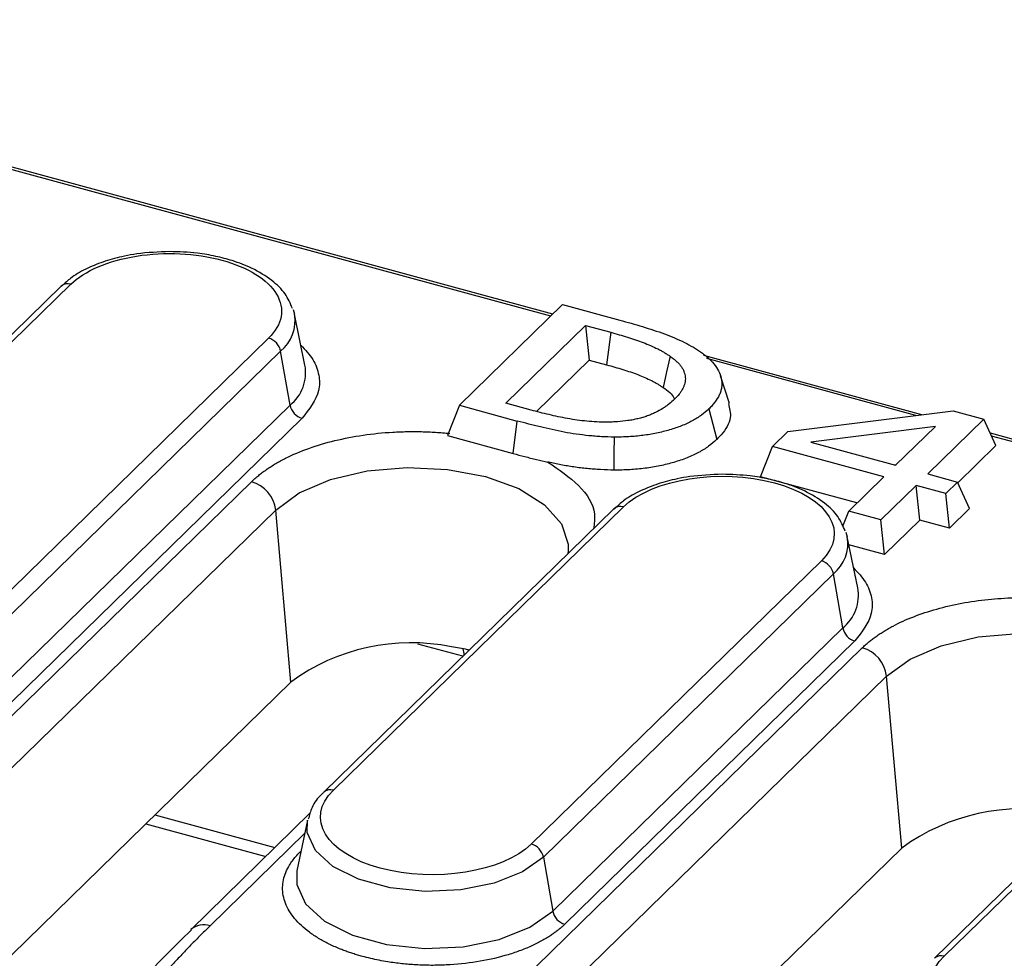
# Model space of a CAD drawing. Units: millimetres. Extents: x 0 to 420, y 0 to 297.
# Drawn here: x 384 to 396, y 114 to 125 of the extents above; entities that cross this region are included whole.
import ezdxf

# ---------------------------------------------------------------- set-up
doc = ezdxf.new("R2010")
doc.units = ezdxf.units.MM

msp = doc.modelspace()

# ---------------------------------------------------------------- linework, layer by layer
at = {"color": 8, "linetype": 'Continuous', "lineweight": 25}
for p, q in [((390.6666, 121.677), (336.4967, 136.3992)), ((395.0715, 120.4798), (392.5495, 121.1652)), ((397.3266, 119.8669), (395.9872, 120.231)), ((389.6064, 117.5747), (389.0639, 117.7221)), ((385.8908, 115.6624), (387.3392, 115.2688)), ((387.6991, 115.4399), (386.5553, 114.3235)), ((387.6405, 115.212), (387.6548, 115.226)), ((387.6514, 115.2094), (387.6405, 115.212))]:
    msp.add_line(p, q, dxfattribs=at)
at = {"color": 7, "linetype": 'Continuous', "lineweight": 25}
for p, q in [((390.6905, 121.7003), (336.5404, 136.4172)), ((384.7575, 122.0386), (380.5572, 117.939)), ((380.6736, 117.9626), (384.8739, 122.0621)), ((384.7836, 122.0566), (384.7606, 122.0371)), ((389.5659, 120.6026), (390.8104, 121.8173)), ((390.8104, 121.8173), (391.4998, 121.63)), ((387.5591, 121.7574), (387.5744, 121.7021)), ((387.7014, 121.088), (387.5744, 121.7021)), ((390.1256, 120.6274), (391.0866, 121.5654)), ((391.0866, 121.5654), (391.3912, 121.4826)), ((391.0866, 121.5654), (391.1314, 121.1479)), ((391.3912, 121.4826), (391.3409, 121.0909)), ((387.2627, 121.4129), (383.0624, 117.3133)), ((387.4078, 121.2554), (383.2076, 117.1558)), ((387.5208, 120.6036), (387.4078, 121.2554)), ((395.1466, 120.4893), (392.5156, 121.2043)), ((390.4962, 120.5279), (391.1314, 121.1479)), ((391.1314, 121.1479), (391.3409, 121.0909)), ((392.8223, 120.6233), (392.7166, 120.9571)), ((383.3206, 116.5041), (387.5208, 120.6036)), ((389.5659, 120.6026), (389.4211, 120.2367)), ((389.5659, 120.6026), (390.2637, 120.413)), ((390.4302, 120.5446), (390.1256, 120.6274)), ((392.5752, 120.5597), (392.6697, 120.1908)), ((393.5269, 120.2854), (395.5227, 120.5366)), ((395.5227, 120.5366), (395.8945, 120.4356)), ((387.666, 120.4461), (383.4657, 116.3466)), ((390.2137, 120.0213), (390.2637, 120.413)), ((395.8945, 120.4356), (395.2171, 119.7744)), ((396.0393, 120.1158), (395.8945, 120.4356)), ((393.3438, 120.1066), (393.5269, 120.2854)), ((395.3078, 120.3472), (393.8051, 120.1582)), ((394.829, 119.8799), (395.3078, 120.3472)), ((397.3868, 119.8804), (395.9717, 120.265)), ((389.4211, 120.2367), (390.2137, 120.0213)), ((393.8051, 120.1582), (394.829, 119.8799)), ((393.199, 119.7407), (393.3438, 120.1066)), ((394.6872, 119.7415), (393.3438, 120.1066)), ((396.0393, 120.1158), (395.5798, 119.6673)), ((394.8105, 119.8849), (394.8377, 119.8884)), ((395.2171, 119.7744), (395.5754, 119.6771)), ((382.2336, 114.9732), (387.0561, 119.6801)), ((394.3624, 119.4245), (393.199, 119.7407)), ((394.2619, 119.3264), (394.6872, 119.7415)), ((395.5754, 119.6771), (395.4336, 119.5387)), ((395.7202, 119.3572), (395.5754, 119.6771)), ((395.0753, 119.636), (394.65, 119.2209)), ((395.4336, 119.5387), (395.0753, 119.636)), ((395.1201, 119.2186), (395.0753, 119.636)), ((395.4783, 119.1212), (395.4336, 119.5387)), ((382.5273, 114.6326), (387.3498, 119.3395)), ((387.5326, 117.2648), (387.3498, 119.3395)), ((391.4276, 119.3522), (387.9274, 115.9359)), ((388.0438, 115.9595), (391.544, 119.3758)), ((391.4537, 119.3703), (391.4307, 119.3508)), ((394.1898, 119.1443), (394.2619, 119.3264)), ((394.65, 119.2209), (394.2619, 119.3264)), ((395.7202, 119.3572), (395.4783, 119.1212)), ((394.6948, 118.8034), (394.65, 119.2209)), ((395.1201, 119.2186), (394.6948, 118.8034)), ((395.4783, 119.1212), (395.1201, 119.2186)), ((394.2292, 119.0711), (394.2445, 119.0158)), ((394.3715, 118.4017), (394.2445, 119.0158)), ((390.8774, 118.8385), (390.875, 118.8188)), ((394.6948, 118.8034), (394.2642, 118.9205)), ((393.9328, 118.7266), (390.4326, 115.3103)), ((394.0779, 118.5691), (390.5777, 115.1528)), ((394.1909, 117.9173), (394.0779, 118.5691)), ((390.6907, 114.501), (394.1909, 117.9173)), ((394.3361, 117.7598), (390.8359, 114.3435)), ((389.6038, 112.9701), (394.4263, 117.6771)), ((389.8974, 112.6295), (394.72, 117.3364)), ((394.9027, 115.2618), (394.72, 117.3364)), ((398.7977, 117.3492), (395.2975, 113.9329)), ((395.4139, 113.9565), (398.9141, 117.3728)), ((387.5326, 117.2648), (382.7101, 112.5579)), ((387.7654, 115.6848), (386.3224, 114.2764)), ((385.7813, 115.5555), (387.2297, 115.1619)), ((387.7321, 115.5995), (387.605, 114.9854)), ((394.9027, 115.2618), (390.0802, 110.5549)), ((390.5777, 115.1528), (390.6907, 114.501))]:
    msp.add_line(p, q, dxfattribs=at)
at = {"color": 7, "linetype": 'Continuous', "lineweight": 25, "flags": 128}
for points in [[(392.1079, 121.1938), (392.0648, 121.006), (392.0217, 120.8181)], [(391.433, 119.8206), (391.4341, 120.0197), (391.4351, 120.2187)]]:
    msp.add_lwpolyline(points, dxfattribs=at)
at = {"color": 8, "linetype": 'Continuous', "lineweight": 25, "flags": 128}
for points in [[(387.3498, 119.3395), (387.6325, 119.545), (388.0089, 119.7058), (388.4533, 119.811), (388.9354, 119.8533), (389.4223, 119.83), (389.8809, 119.7425), (390.2799, 119.5969), (390.5922, 119.4031), (390.7964, 119.1742), (390.8786, 118.9259), (390.8774, 118.8385)], [(394.72, 117.3364), (395.0027, 117.5419), (395.3791, 117.7028), (395.8234, 117.8079), (396.3055, 117.8503), (396.7925, 117.8269), (397.2511, 117.7395), (397.6501, 117.5939), (397.9623, 117.4), (398.1665, 117.1711), (398.2488, 116.9228), (398.2475, 116.8354)], [(390.5777, 115.1528), (390.3243, 114.9732), (389.9829, 114.8376), (389.5812, 114.757), (389.1517, 114.738), (388.7291, 114.7821), (388.3479, 114.8858), (388.0387, 115.0405), (387.8267, 115.2339), (387.7291, 115.4501), (387.7321, 115.5995)], [(387.605, 114.9854), (387.6018, 114.8234), (387.7077, 114.5889), (387.9375, 114.3793), (388.2728, 114.2115), (388.6862, 114.0991), (389.1444, 114.0513), (389.6101, 114.0719), (390.0457, 114.1592), (390.4159, 114.3062), (390.6907, 114.501)]]:
    msp.add_lwpolyline(points, dxfattribs=at)
at = {"color": 7, "linetype": 'Continuous', "lineweight": 25}
for centre, radius, start, end in [((384.8359, 121.9506), 0.1179, 71.19391, 131.71611), ((387.2049, 121.214), 0.2071, 11.5293, 73.80043), ((387.7238, 120.645), 0.2071, 191.5293, 253.80043), ((386.9433, 119.2859), 0.41, 7.50476, 74.02853), ((391.506, 119.2643), 0.1179, 71.19391, 131.71611), ((393.875, 118.5277), 0.2071, 11.5293, 73.80043), ((394.3939, 117.9587), 0.2071, 191.5293, 253.80043), ((388.9806, 115.286), 2.4521, 78.50948, 126.19513), ((394.3135, 117.2829), 0.41, 7.50476, 74.02853), ((396.3508, 113.283), 2.4521, 78.50948, 126.19513), ((390.3748, 115.1114), 0.2071, 11.5293, 73.80043), ((390.8937, 114.5424), 0.2071, 191.5293, 253.80043)]:
    msp.add_arc(centre, radius, start, end, dxfattribs=at)
at = {"color": 8, "linetype": 'Continuous', "lineweight": 25}
for centre, radius, start, end in [((387.1155, 121.6188), 0.4664, 308.81857, 10.28967), ((387.2038, 120.9977), 0.5058, 308.81857, 10.28967), ((393.7856, 118.9325), 0.4664, 308.81857, 10.28967), ((393.8739, 118.3114), 0.5058, 308.81857, 10.28967), ((389.3455, 117.5753), 0.2783, 3.28473, 18.48406), ((388.0058, 115.8477), 0.1181, 71.23144, 130.93088), ((386.4794, 114.0987), 0.2372, 71.35683, 130.47146), ((395.3759, 113.8446), 0.1181, 71.23144, 130.93088)]:
    msp.add_arc(centre, radius, start, end, dxfattribs=at)
at = {"color": 7, "linetype": 'Continuous', "lineweight": 25}
for points, knots in [([(386.0683, 122.4569), (385.935, 122.4517), (385.7487, 122.4443), (385.4905, 122.3971), (385.2871, 122.3436), (385.0741, 122.2581), (384.9012, 122.1638), (384.8178, 122.0878), (384.7836, 122.0566)], [0, 0, 0, 0, 0.2598952, 0.3632113, 0.5314279, 0.7002484, 0.8768616, 1, 1, 1, 1]), ([(384.8739, 122.0621), (385.041, 122.2253), (385.3272, 122.3476), (386.0116, 122.4565), (386.3818, 122.4388), (387.0153, 122.2666), (387.2527, 122.1192), (387.4643, 121.7667), (387.4298, 121.5761), (387.2627, 121.4129)], [0, 0, 0, 0, 0.25, 0.25, 0.5, 0.5, 0.75, 0.75, 1, 1, 1, 1]), ([(387.5499, 121.7714), (387.5245, 121.8313), (387.4713, 121.9562), (387.3004, 122.1186), (387.0827, 122.2523), (386.8457, 122.3444), (386.623, 122.4027), (386.3709, 122.4466), (386.1807, 122.4531), (386.0683, 122.4569)], [0, 0, 0, 0, 0.1420179, 0.2962495, 0.4714833, 0.6125645, 0.7206016, 0.8347672, 1, 1, 1, 1]), ([(391.4998, 121.63), (391.546, 121.6172), (391.5921, 121.6045), (391.6836, 121.5783), (391.7291, 121.565), (391.8193, 121.5376), (391.8638, 121.5235), (391.9519, 121.4944), (391.9956, 121.4795), (392.0806, 121.4481), (392.1219, 121.4315), (392.2025, 121.3971), (392.2416, 121.3791), (392.317, 121.3418), (392.3537, 121.3225), (392.4057, 121.2922), (392.4224, 121.2818), (392.4546, 121.2606), (392.4701, 121.2497), (392.4857, 121.2389)], [0, 0, 0, 0, 0.125, 0.125, 0.25, 0.25, 0.375, 0.375, 0.5, 0.5, 0.625, 0.625, 0.75, 0.75, 0.875, 0.875, 0.9375, 0.9375, 1, 1, 1, 1]), ([(391.3912, 121.4826), (391.4249, 121.4733), (391.4587, 121.464), (391.5255, 121.4448), (391.5586, 121.4349), (391.624, 121.4144), (391.6564, 121.404), (391.7204, 121.3824), (391.7518, 121.3711), (391.8131, 121.3476), (391.8432, 121.3354), (391.9017, 121.31), (391.9299, 121.2966), (391.9708, 121.2759), (391.9842, 121.2688), (392.0106, 121.2546), (392.0235, 121.2473), (392.0487, 121.2325), (392.0608, 121.2248), (392.0846, 121.2094), (392.0963, 121.2016), (392.1079, 121.1938)], [0, 0, 0, 0, 0.125, 0.125, 0.25, 0.25, 0.375, 0.375, 0.5, 0.5, 0.625, 0.625, 0.75, 0.75, 0.8125, 0.8125, 0.875, 0.875, 0.9375, 0.9375, 1, 1, 1, 1]), ([(392.1079, 121.1938), (392.1208, 121.1844), (392.1337, 121.1751), (392.1582, 121.1559), (392.1699, 121.1461), (392.1917, 121.1261), (392.202, 121.1159), (392.2212, 121.0952), (392.2301, 121.0847), (392.2459, 121.0632), (392.2527, 121.0523), (392.2649, 121.0302), (392.2703, 121.019), (392.2837, 120.9853), (392.2889, 120.9624), (392.2914, 120.928), (392.2913, 120.9165), (392.2893, 120.8936), (392.2874, 120.8822), (392.2823, 120.8593), (392.2789, 120.848), (392.2701, 120.8255), (392.2647, 120.8143), (392.253, 120.7922), (392.2465, 120.7812), (392.2325, 120.7594), (392.2249, 120.7486), (392.1997, 120.7167), (392.1798, 120.6962), (392.1597, 120.6757)], [0, 0, 0, 0, 0.0625, 0.0625, 0.125, 0.125, 0.1875, 0.1875, 0.25, 0.25, 0.3125, 0.3125, 0.375, 0.375, 0.5, 0.5, 0.5625, 0.5625, 0.625, 0.625, 0.6875, 0.6875, 0.75, 0.75, 0.8125, 0.8125, 0.875, 0.875, 1, 1, 1, 1]), ([(392.4857, 121.2389), (392.502, 121.2264), (392.5184, 121.214), (392.5494, 121.1886), (392.564, 121.1757), (392.6056, 121.1361), (392.6304, 121.1089), (392.672, 121.0528), (392.6889, 121.024), (392.7152, 120.9656), (392.7242, 120.9358), (392.7333, 120.876), (392.7335, 120.8459), (392.726, 120.8011), (392.7223, 120.7862), (392.7132, 120.7565), (392.7076, 120.7418), (392.6868, 120.6981), (392.6686, 120.6695), (392.6427, 120.6345), (392.6373, 120.6275), (392.6261, 120.6137), (392.6202, 120.6068), (392.6018, 120.5864), (392.5885, 120.573), (392.5752, 120.5597)], [0, 0, 0, 0, 0.0625, 0.0625, 0.125, 0.125, 0.25, 0.25, 0.375, 0.375, 0.5, 0.5, 0.625, 0.625, 0.6875, 0.6875, 0.75, 0.75, 0.875, 0.875, 0.90625, 0.90625, 0.9375, 0.9375, 1, 1, 1, 1]), ([(391.3409, 121.0909), (391.3746, 121.0817), (391.4077, 121.0726), (391.4724, 121.054), (391.5039, 121.0446), (391.5673, 121.0247), (391.5991, 121.0145), (391.6602, 120.9938), (391.6894, 120.9834), (391.7473, 120.9611), (391.7761, 120.9494), (391.8306, 120.9258), (391.8563, 120.9136), (391.8947, 120.8941), (391.9074, 120.8874), (391.932, 120.8741), (391.9439, 120.8675), (391.9667, 120.854), (391.9776, 120.8472), (391.9996, 120.8329), (392.0105, 120.8256), (392.0217, 120.8181)], [0.00225713, 0.00225713, 0.00225713, 0.00225713, 0.12695799, 0.12695799, 0.25195799, 0.25195799, 0.37695799, 0.37695799, 0.50195799, 0.50195799, 0.62695799, 0.62695799, 0.75195799, 0.75195799, 0.81445799, 0.81445799, 0.87695799, 0.87695799, 0.93945799, 0.93945799, 0.99970086, 0.99970086, 0.99970086, 0.99970086]), ([(392.0217, 120.8181), (392.0792, 120.7787), (392.1398, 120.737), (392.1517, 120.6874), (392.1523, 120.6848)], [0, 0, 0, 0, 0.9479302, 1, 1, 1, 1]), ([(392.1597, 120.6757), (392.1389, 120.6563), (392.118, 120.6369), (392.0831, 120.6089), (392.0709, 120.5998), (392.0456, 120.5818), (392.0326, 120.573), (391.9922, 120.5471), (391.9629, 120.5307), (391.9158, 120.508), (391.8997, 120.5006), (391.8664, 120.4865), (391.8491, 120.4799), (391.8224, 120.4706), (391.8134, 120.4676), (391.7952, 120.4616), (391.786, 120.4587), (391.7674, 120.4532), (391.7579, 120.4505), (391.7388, 120.4455), (391.7291, 120.4431), (391.7095, 120.4385), (391.6996, 120.4362), (391.6798, 120.4319), (391.6698, 120.4298), (391.6397, 120.4239), (391.6191, 120.4205), (391.5569, 120.4116), (391.5147, 120.4072), (391.4507, 120.4027), (391.4292, 120.4016), (391.3863, 120.4002), (391.3648, 120.4), (391.3432, 120.3997)], [0, 0, 0, 0, 0.125, 0.125, 0.1875, 0.1875, 0.25, 0.25, 0.375, 0.375, 0.4375, 0.4375, 0.5, 0.5, 0.53125, 0.53125, 0.5625, 0.5625, 0.59375, 0.59375, 0.625, 0.625, 0.65625, 0.65625, 0.6875, 0.6875, 0.75, 0.75, 0.875, 0.875, 0.9375, 0.9375, 1, 1, 1, 1]), ([(392.8105, 120.6228), (392.825, 120.5663), (392.8579, 120.4382), (392.7677, 120.2914), (392.6876, 120.2091), (392.6697, 120.1908)], [0, 0, 0, 0, 0.3799279, 0.8617815, 1, 1, 1, 1]), ([(391.3432, 120.3997), (391.303, 120.4), (391.2627, 120.4003), (391.1825, 120.4035), (391.1425, 120.4063), (391.0634, 120.4139), (391.0242, 120.4187), (390.9465, 120.4295), (390.9081, 120.4358), (390.7944, 120.4566), (390.7201, 120.4727), (390.6101, 120.4982), (390.5737, 120.507), (390.5016, 120.5255), (390.4659, 120.5351), (390.4302, 120.5446)], [0, 0, 0, 0, 0.125, 0.125, 0.25, 0.25, 0.375, 0.375, 0.5, 0.5, 0.75, 0.75, 0.875, 0.875, 1, 1, 1, 1]), ([(392.5752, 120.5597), (392.547, 120.5337), (392.5182, 120.5077), (392.468, 120.4713), (392.4502, 120.4595), (392.4132, 120.4365), (392.3942, 120.4253), (392.3543, 120.4037), (392.3333, 120.3934), (392.2904, 120.3734), (392.2684, 120.3637), (392.2227, 120.3454), (392.1989, 120.3369), (392.1506, 120.3205), (392.1259, 120.3126), (392.0755, 120.298), (392.0497, 120.2912), (391.9975, 120.2783), (391.9711, 120.2722), (391.9174, 120.2611), (391.89, 120.2562), (391.835, 120.247), (391.8073, 120.2427), (391.7512, 120.2353), (391.7228, 120.2322), (391.6658, 120.227), (391.6372, 120.2248), (391.5797, 120.2214), (391.5508, 120.2202), (391.493, 120.219), (391.464, 120.2188), (391.4351, 120.2187)], [0, 0, 0, 0, 0.125, 0.125, 0.1875, 0.1875, 0.25, 0.25, 0.3125, 0.3125, 0.375, 0.375, 0.4375, 0.4375, 0.5, 0.5, 0.5625, 0.5625, 0.625, 0.625, 0.6875, 0.6875, 0.75, 0.75, 0.8125, 0.8125, 0.875, 0.875, 0.9375, 0.9375, 1, 1, 1, 1]), ([(391.4351, 120.2187), (391.3833, 120.2199), (391.3316, 120.2212), (391.2544, 120.2254), (391.2287, 120.2272), (391.1775, 120.2312), (391.152, 120.2335), (391.0756, 120.241), (391.0251, 120.247), (390.9254, 120.2615), (390.8762, 120.2698), (390.7791, 120.2884), (390.7312, 120.2985), (390.6358, 120.3193), (390.5884, 120.3301), (390.5181, 120.347), (390.4947, 120.3528), (390.4482, 120.3645), (390.425, 120.3704), (390.3555, 120.3882), (390.3096, 120.4006), (390.2637, 120.413)], [0, 0, 0, 0, 0.125, 0.125, 0.1875, 0.1875, 0.25, 0.25, 0.375, 0.375, 0.5, 0.5, 0.625, 0.625, 0.75, 0.75, 0.8125, 0.8125, 0.875, 0.875, 1, 1, 1, 1]), ([(387.0561, 119.6801), (387.0699, 119.6932), (387.0974, 119.7194), (387.1423, 119.7574), (387.1897, 119.7945), (387.2399, 119.8305), (387.2928, 119.8655), (387.3484, 119.8994), (387.4067, 119.9322), (387.5325, 119.9978), (387.7427, 120.0874), (388.0592, 120.1813), (388.401, 120.2478), (388.6972, 120.2775), (388.9331, 120.2865), (389.1056, 120.2859), (389.2778, 120.2788), (389.3911, 120.2682), (389.4479, 120.2629)], [0, 0, 0, 0, 0.0305958, 0.061053, 0.091418, 0.1217378, 0.1520595, 0.1824303, 0.2128971, 0.2435063, 0.3717333, 0.5000228, 0.6282499, 0.7565394, 0.8175813, 0.8782543, 0.9389351, 1, 1, 1, 1]), ([(392.6697, 120.1908), (392.6694, 120.1905), (392.6691, 120.1902), (392.6688, 120.1899), (392.6407, 120.164), (392.6093, 120.1355), (392.5535, 120.0951), (392.534, 120.0823), (392.4945, 120.0577), (392.474, 120.0455), (392.4296, 120.0216), (392.4067, 120.0103), (392.3608, 119.9889), (392.3368, 119.9783), (392.2857, 119.9579), (392.2596, 119.9485), (392.2077, 119.9309), (392.181, 119.9224), (392.1256, 119.9063), (392.0977, 119.899), (392.0424, 119.8853), (392.0139, 119.8786), (391.9542, 119.8664), (391.9246, 119.8611), (391.8667, 119.8514), (391.8367, 119.8467), (391.7747, 119.8386), (391.7438, 119.8352), (391.6827, 119.8296), (391.6517, 119.8272), (391.5894, 119.8236), (391.5579, 119.8223), (391.4951, 119.8209), (391.4649, 119.8208), (391.436, 119.8206), (391.435, 119.8206), (391.434, 119.8206), (391.433, 119.8206)], [-0.001386, -0.001386, -0.001386, -0.001386, 0, 0, 0, 0.125, 0.125, 0.1875, 0.1875, 0.25, 0.25, 0.3125, 0.3125, 0.375, 0.375, 0.4375, 0.4375, 0.5, 0.5, 0.5625, 0.5625, 0.625, 0.625, 0.6875, 0.6875, 0.75, 0.75, 0.8125, 0.8125, 0.875, 0.875, 0.9375, 0.9375, 1, 1, 1, 1.0020993, 1.0020993, 1.0020993, 1.0020993]), ([(390.2137, 120.0213), (390.2137, 120.0213), (390.2138, 120.0213), (390.2138, 120.0213), (390.2594, 120.0089), (390.3069, 119.9962), (390.3775, 119.978), (390.4009, 119.9721), (390.4481, 119.9602), (390.472, 119.9543), (390.5414, 119.9376), (390.5874, 119.9271), (390.6333, 119.917)], [0.63233301, 0.63233301, 0.63233301, 0.63233301, 0.63244447, 0.63244447, 0.63244447, 0.75744447, 0.75744447, 0.81994447, 0.81994447, 0.88244447, 0.88244447, 1.00011146, 1.00011146, 1.00011146, 1.00011146]), ([(391.433, 119.8206), (391.4321, 119.8207), (391.4311, 119.8207), (391.4301, 119.8207), (391.3787, 119.8219), (391.3241, 119.8232), (391.2412, 119.8278), (391.2138, 119.8296), (391.1598, 119.8339), (391.1331, 119.8363), (391.053, 119.8442), (390.9992, 119.8506), (390.8933, 119.8659), (390.8413, 119.8748), (390.7394, 119.8943), (390.6906, 119.9046), (390.639, 119.9158), (390.6361, 119.9164), (390.6333, 119.917)], [-0.00235935, -0.00235935, -0.00235935, -0.00235935, 0, 0, 0, 0.125, 0.125, 0.1875, 0.1875, 0.25, 0.25, 0.375, 0.375, 0.5, 0.5, 0.625, 0.625, 0.63233301, 0.63233301, 0.63233301, 0.63233301]), ([(392.7384, 119.7706), (392.6051, 119.7653), (392.4188, 119.758), (392.1606, 119.7108), (391.9572, 119.6572), (391.7442, 119.5717), (391.5713, 119.4775), (391.4879, 119.4015), (391.4537, 119.3703)], [0, 0, 0, 0, 0.2598952, 0.3632113, 0.5314279, 0.7002484, 0.8768616, 1, 1, 1, 1]), ([(391.544, 119.3758), (391.8918, 119.7154), (392.7094, 119.8455), (394.0279, 119.4872), (394.2806, 119.0661), (393.9328, 118.7266)], [0, 0, 0, 0, 0.5, 0.5, 1, 1, 1, 1]), ([(394.22, 119.0851), (394.1946, 119.145), (394.1414, 119.2698), (393.9705, 119.4322), (393.7528, 119.566), (393.5158, 119.6581), (393.2931, 119.7164), (393.041, 119.7602), (392.8508, 119.7667), (392.7384, 119.7706)], [0, 0, 0, 0, 0.14201786, 0.29624954, 0.4714833, 0.61256451, 0.72060159, 0.83476723, 1, 1, 1, 1]), ([(394.4263, 117.6771), (394.4389, 117.6891), (394.4641, 117.7131), (394.5049, 117.7481), (394.548, 117.7823), (394.5933, 117.8157), (394.641, 117.8481), (394.691, 117.8797), (394.7433, 117.9105), (394.8552, 117.9717), (395.0412, 118.0564), (395.3207, 118.1489), (395.6236, 118.2193), (395.8883, 118.2571), (396.1016, 118.275), (396.2595, 118.2822), (396.418, 118.2839), (396.5234, 118.2801), (396.5763, 118.2782)], [0, 0, 0, 0, 0.0307064, 0.0612961, 0.0918083, 0.1222829, 0.1527597, 0.1832785, 0.2138789, 0.2446003, 0.3722749, 0.5000193, 0.6276938, 0.7554382, 0.8167249, 0.8777019, 0.9386875, 1, 1, 1, 1]), ([(389.6818, 117.6483), (389.6748, 117.6502), (389.6073, 117.6678), (389.5344, 117.6789), (389.4691, 117.6889)], [0, 0, 0, 0, 0.1038133, 1, 1, 1, 1]), ([(387.9304, 115.9345), (387.9212, 115.9268), (387.8572, 115.874), (387.7833, 115.7667), (387.7541, 115.6581), (387.7413, 115.6105)], [0, 0, 0, 0, 0.0865029, 0.5993134, 1, 1, 1, 1]), ([(388.3951, 113.9549), (388.3757, 113.9603), (388.3369, 113.9711), (388.2803, 113.9886), (388.2249, 114.0072), (388.1709, 114.0268), (388.0893, 114.0588), (387.9844, 114.1058), (387.8624, 114.1724), (387.7521, 114.2459), (387.6221, 114.3535), (387.4999, 114.5009), (387.4392, 114.6582), (387.4286, 114.7848), (387.4391, 114.8775), (387.4669, 114.968), (387.5055, 115.0446), (387.5487, 115.1088), (387.5907, 115.1613), (387.6239, 115.1951), (387.6405, 115.212)], [0, 0, 0, 0, 0.0233343, 0.0466266, 0.0699083, 0.0932107, 0.1165649, 0.1782976, 0.240092, 0.3043989, 0.3687677, 0.5000056, 0.6312435, 0.6955504, 0.7599192, 0.821652, 0.8834464, 0.9223079, 0.9611108, 1, 1, 1, 1]), ([(386.5553, 114.3235), (386.5131, 114.2821), (386.4288, 114.1991), (386.3061, 114.0738), (386.1862, 113.9478), (386.0693, 113.8211), (385.9554, 113.6938), (385.8444, 113.5657), (385.7364, 113.437), (385.6314, 113.3076), (385.5294, 113.1775), (385.4303, 113.0467), (385.1888, 112.7163), (384.8419, 112.1791), (384.4611, 111.4253), (384.1778, 110.6602), (384.035, 110.0595), (383.9698, 109.6298), (383.9419, 109.3729), (383.9248, 109.1159), (383.9189, 108.8588), (383.9232, 108.6016), (383.9353, 108.4301), (383.9413, 108.3444)], [0, 0, 0, 0, 0.0226529, 0.0452915, 0.067919, 0.0905387, 0.1131537, 0.1357674, 0.158383, 0.1810036, 0.2036326, 0.2262732, 0.2489286, 0.3744577, 0.5000017, 0.6255308, 0.7510749, 0.7925936, 0.8340732, 0.8755337, 0.916995, 0.9584772, 1, 1, 1, 1]), ([(390.8359, 114.3435), (390.8254, 114.3335), (390.8044, 114.3136), (390.7703, 114.2844), (390.7343, 114.2559), (390.6962, 114.228), (390.6342, 114.186), (390.5428, 114.132), (390.4135, 114.0692), (390.2708, 114.0123), (390.0619, 113.9454), (389.7756, 113.8825), (389.4703, 113.8512), (389.2245, 113.8457), (389.0445, 113.8512), (388.8689, 113.8655), (388.72, 113.8854), (388.5954, 113.9076), (388.4935, 113.9292), (388.4279, 113.9463), (388.3951, 113.9549)], [0, 0, 0, 0, 0.0233343, 0.0466266, 0.0699083, 0.0932107, 0.1165649, 0.1782976, 0.240092, 0.3043989, 0.3687677, 0.5000056, 0.6312435, 0.6955504, 0.7599192, 0.821652, 0.8834464, 0.9223079, 0.9611108, 1, 1, 1, 1]), ([(386.3315, 114.2737), (386.221, 114.1681), (385.8886, 113.8505), (385.4146, 113.2964), (384.934, 112.6656), (384.6883, 112.2471), (384.5801, 112.0628)], [0, 0, 0, 0, 0.151289, 0.4549906, 0.7599989, 1, 1, 1, 1])]:
    msp.add_open_spline(points, degree=3, knots=knots, dxfattribs=at)
at = {"color": 8, "linetype": 'Continuous', "lineweight": 25}
for points, knots in [([(387.652, 121.327), (387.7044, 121.2706), (387.8106, 121.1564), (387.8773, 120.9692), (387.8814, 120.7237), (387.7509, 120.5555), (387.666, 120.4461)], [0, 0, 0, 0, 0.2041355, 0.4136696, 0.6188496, 1, 1, 1, 1]), ([(390.6333, 119.917), (390.7657, 119.8268), (391.0371, 119.642), (391.2178, 119.3534), (391.1924, 119.1746), (391.1838, 119.1143)], [0, 0, 0, 0, 0.3872561, 0.79347096, 1, 1, 1, 1]), ([(394.3221, 118.6407), (394.3745, 118.5843), (394.4807, 118.47), (394.5474, 118.2828), (394.5515, 118.0374), (394.421, 117.8692), (394.3361, 117.7598)], [0, 0, 0, 0, 0.2041355, 0.4136696, 0.6188496, 1, 1, 1, 1])]:
    msp.add_open_spline(points, degree=3, knots=knots, dxfattribs=at)
at = {"color": 7, "linetype": 'Continuous', "lineweight": 25}
for points in [[(388.6079, 115.0197), (387.9487, 115.1989), (387.6959, 115.62), (388.0438, 115.9595)], [(390.4326, 115.3103), (390.0847, 114.9708), (389.2671, 114.8406), (388.6079, 115.0197)], [(395.9781, 113.0167), (395.3188, 113.1959), (395.0661, 113.617), (395.4139, 113.9565)]]:
    msp.add_open_spline(points, degree=3, dxfattribs=at)

doc.saveas('drawing.dxf')
